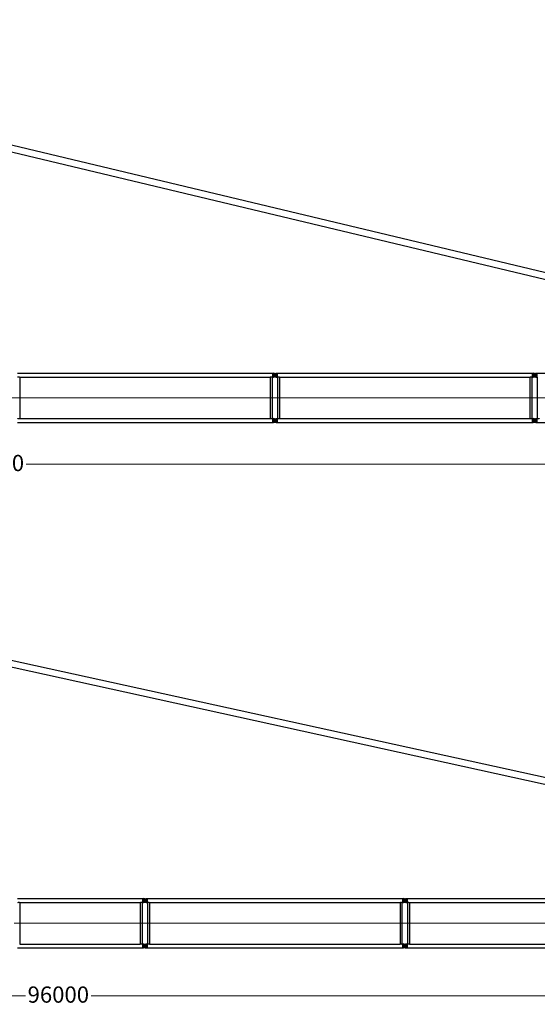
# Model space of a CAD drawing. Units: millimetres. Extents: x 0 to 998506, y 0 to 511525.
# Drawn here: x 138840 to 162751, y 122527 to 168040 of the extents above; entities that cross this region are included whole.
import ezdxf

# ---------------------------------------------------------------- set-up
doc = ezdxf.new("R2010")
doc.units = ezdxf.units.MM
doc.layers.add('_0', color=7, linetype='Continuous')
doc.styles.add('GOST', font='isocpeui.ttf')

# ---------------------------------------------------------------- blocks, each defined once
blk = doc.blocks.new('LR-1350 S-90')
at = {"layer": '_0', "color": 0, "linetype": 'ByBlock', "lineweight": -2}
for p, q in [((119626.7362580459, -244117.2736437558), (131412.7362580459, -244117.2736437558)), ((119734.1862580459, -244295.0736437558), (119734.1862580459, -246217.2736437558)), ((119734.1862580459, -244295.0736437558), (131305.2862580459, -244295.0736437558)), ((131305.2862580459, -244295.0736437558), (131305.2862580459, -246217.2736437558)), ((131394.1862580459, -244295.0736437558), (131394.1862580459, -246217.2736437558)), ((131394.1862580459, -244295.0736437558), (131412.7362580459, -244295.0736437558)), ((131412.7362580459, -244113.6736437558), (131444.7362580459, -244113.6736437558)), ((131412.7362580459, -244113.6736437558), (131412.7362580459, -244117.2736437558)), ((131412.7362580459, -244117.2736437558), (131412.7362580459, -244295.0736437558)), ((131412.7362580459, -244295.0736437558), (131412.7362580459, -244298.6736437558)), ((131412.7362580459, -244298.6736437558), (131444.7362580459, -244298.6736437558)), ((131597.7362580459, -244206.1736437558), (131441.7362580459, -244206.1736437558)), ((131597.7362580459, -244206.1736437558), (131441.7362580459, -244206.1736437558)), ((131444.7362580459, -244113.6790493191), (131459.7532791633, -244113.6790493191)), ((131444.7362580459, -244113.6790493191), (131444.7362580459, -244129.6736437558)), ((131444.7362580459, -244129.6736437558), (131510.1172933168, -244129.6736437558)), ((131444.7362580459, -244148.1025666175), (131444.7362580459, -244264.2447208941)), ((131444.7362580459, -244148.1025666175), (131558.8227007083, -244148.1025666175)), ((131444.7362580459, -244264.2447208941), (131558.8227007083, -244264.2447208941)), ((131444.7362580459, -244282.6736437558), (131444.7362580459, -244298.6682381924)), ((131444.7362580459, -244282.6736437558), (131510.1172933168, -244282.6736437558)), ((131444.7362580459, -244298.6682381924), (131459.7532791633, -244298.6682381924)), ((131510.1172933168, -244129.6736437558), (131459.7532791633, -244113.6790493191)), ((131459.7532791633, -244298.6682381924), (131510.1172933168, -244282.6736437558)), ((131498.5484761982, -244139.4572447195), (131535.512419279, -244127.7182424121)), ((131535.512419279, -244284.6290450995), (131498.5484761982, -244272.8900427921)), ((131540.9240398936, -244139.4572447195), (131510.1172933168, -244129.6736437558)), ((131510.1172933168, -244282.6736437558), (131540.9240398936, -244272.8900427921)), ((131519.7362580459, -244128.1736437558), (131519.7362580459, -244284.1736437558)), ((131519.7362580459, -244128.1736437558), (131519.7362580459, -244284.1736437558)), ((131535.512419279, -244127.7182424121), (131579.7192369285, -244113.6790493191)), ((131535.512419279, -244127.7182424121), (131594.7362580459, -244127.7182424121)), ((131579.7192369285, -244298.6682381924), (131535.512419279, -244284.6290450995)), ((131535.512419279, -244284.6290450995), (131594.7362580459, -244284.6290450995)), ((131579.7192369285, -244113.6790493191), (131594.7362580459, -244113.6790493191)), ((131579.7192369285, -244298.6682381924), (131594.7362580459, -244298.6682381924)), ((131594.7362580459, -244113.6736437558), (131626.7362580459, -244113.6736437558)), ((131594.7362580459, -244127.7182424121), (131594.7362580459, -244284.6290450995)), ((131594.7362580459, -244298.6736437558), (131626.7362580459, -244298.6736437558)), ((131626.7362580459, -244113.6736437558), (131626.7362580459, -244117.2736437558)), ((131626.7362580459, -244117.2736437558), (143412.7362580459, -244117.2736437558)), ((131626.7362580459, -244117.2736437558), (131626.7362580459, -244295.0736437558)), ((131626.7362580459, -244295.0736437558), (131645.2862580459, -244295.0736437558)), ((131626.7362580459, -244295.0736437558), (131626.7362580459, -244298.6736437558)), ((131645.2862580459, -244295.0736437558), (131645.2862580459, -246217.2736437558)), ((131734.1862580459, -244295.0736437558), (131734.1862580459, -246217.2736437558)), ((131734.1862580459, -244295.0736437558), (143305.2862580459, -244295.0736437558)), ((143305.2862580459, -244295.0736437558), (143305.2862580459, -246217.2736437558)), ((143394.1862580459, -244295.0736437558), (143394.1862580459, -246217.2736437558)), ((143394.1862580459, -244295.0736437558), (143412.7362580459, -244295.0736437558)), ((143412.7362580459, -244113.6736437558), (143444.7362580459, -244113.6736437558)), ((143412.7362580459, -244113.6736437558), (143412.7362580459, -244117.2736437558)), ((143412.7362580459, -244117.2736437558), (143412.7362580459, -244295.0736437558)), ((143412.7362580459, -244295.0736437558), (143412.7362580459, -244298.6736437558)), ((143412.7362580459, -244298.6736437558), (143444.7362580459, -244298.6736437558)), ((143597.7362580459, -244206.1736437558), (143441.7362580459, -244206.1736437558)), ((143597.7362580459, -244206.1736437558), (143441.7362580459, -244206.1736437558)), ((143444.7362580459, -244113.6790493191), (143459.7532791633, -244113.6790493191)), ((143444.7362580459, -244113.6790493191), (143444.7362580459, -244129.6736437558)), ((143444.7362580459, -244129.6736437558), (143510.1172933168, -244129.6736437558)), ((143444.7362580459, -244148.1025666175), (143444.7362580459, -244264.2447208941)), ((143444.7362580459, -244148.1025666175), (143558.8227007083, -244148.1025666175)), ((143444.7362580459, -244264.2447208941), (143558.8227007083, -244264.2447208941)), ((143444.7362580459, -244282.6736437558), (143444.7362580459, -244298.6682381924)), ((143444.7362580459, -244282.6736437558), (143510.1172933168, -244282.6736437558)), ((143444.7362580459, -244298.6682381924), (143459.7532791633, -244298.6682381924)), ((143510.1172933168, -244129.6736437558), (143459.7532791633, -244113.6790493191)), ((143459.7532791633, -244298.6682381924), (143510.1172933168, -244282.6736437558)), ((143498.5484761982, -244139.4572447195), (143535.512419279, -244127.7182424121)), ((143535.512419279, -244284.6290450995), (143498.5484761982, -244272.8900427921)), ((143540.9240398936, -244139.4572447195), (143510.1172933168, -244129.6736437558)), ((143510.1172933168, -244282.6736437558), (143540.9240398936, -244272.8900427921)), ((143519.7362580459, -244128.1736437558), (143519.7362580459, -244284.1736437558)), ((143519.7362580459, -244128.1736437558), (143519.7362580459, -244284.1736437558)), ((143535.512419279, -244127.7182424121), (143579.7192369285, -244113.6790493191)), ((143535.512419279, -244127.7182424121), (143594.7362580459, -244127.7182424121)), ((143579.7192369285, -244298.6682381924), (143535.512419279, -244284.6290450995)), ((143535.512419279, -244284.6290450995), (143594.7362580459, -244284.6290450995)), ((143579.7192369285, -244113.6790493191), (143594.7362580459, -244113.6790493191)), ((143579.7192369285, -244298.6682381924), (143594.7362580459, -244298.6682381924)), ((143594.7362580459, -244113.6736437558), (143626.7362580459, -244113.6736437558)), ((143594.7362580459, -244127.7182424121), (143594.7362580459, -244284.6290450995)), ((143594.7362580459, -244298.6736437558), (143626.7362580459, -244298.6736437558)), ((143626.7362580459, -244113.6736437558), (143626.7362580459, -244117.2736437558)), ((143626.7362580459, -244117.2736437558), (155412.7362580459, -244117.2736437558)), ((143626.7362580459, -244117.2736437558), (143626.7362580459, -244295.0736437558)), ((143626.7362580459, -244295.0736437558), (143645.2862580459, -244295.0736437558)), ((143626.7362580459, -244295.0736437558), (143626.7362580459, -244298.6736437558)), ((143645.2862580459, -244295.0736437558), (143645.2862580459, -246217.2736437558)), ((119734.1862580459, -246217.2736437558), (131305.2862580459, -246217.2736437558)), ((131394.1862580459, -246217.2736437558), (131412.7362580459, -246217.2736437558)), ((131412.7362580459, -246213.6736437558), (131444.7362580459, -246213.6736437558)), ((131412.7362580459, -246213.6736437558), (131412.7362580459, -246217.2736437558)), ((131412.7362580459, -246217.2736437558), (131412.7362580459, -246395.0736437558)), ((131444.7362580459, -246213.6790493191), (131459.7532791633, -246213.6790493191)), ((131444.7362580459, -246213.6790493191), (131444.7362580459, -246229.6736437558)), ((131510.1172933169, -246229.6736437558), (131459.7532791633, -246213.6790493191)), ((131535.512419279, -246227.7182424121), (131579.7192369285, -246213.6790493191)), ((131579.7192369285, -246213.6790493191), (131594.7362580459, -246213.6790493191)), ((131594.7362580459, -246213.6736437558), (131626.7362580459, -246213.6736437558)), ((131626.7362580459, -246213.6736437558), (131626.7362580459, -246217.2736437558)), ((131626.7362580459, -246217.2736437558), (131645.2862580459, -246217.2736437558)), ((131626.7362580459, -246217.2736437558), (131626.7362580459, -246395.0736437558)), ((131734.1862580459, -246217.2736437558), (143305.2862580459, -246217.2736437558)), ((143394.1862580459, -246217.2736437558), (143412.7362580459, -246217.2736437558)), ((143412.7362580459, -246213.6736437558), (143444.7362580459, -246213.6736437558)), ((143412.7362580459, -246213.6736437558), (143412.7362580459, -246217.2736437558)), ((143412.7362580459, -246217.2736437558), (143412.7362580459, -246395.0736437558)), ((143444.7362580459, -246213.6790493191), (143459.7532791633, -246213.6790493191)), ((143444.7362580459, -246213.6790493191), (143444.7362580459, -246229.6736437558)), ((143510.1172933169, -246229.6736437558), (143459.7532791633, -246213.6790493191)), ((143535.512419279, -246227.7182424121), (143579.7192369285, -246213.6790493191)), ((143579.7192369285, -246213.6790493191), (143594.7362580459, -246213.6790493191)), ((143594.7362580459, -246213.6736437558), (143626.7362580459, -246213.6736437558)), ((143626.7362580459, -246213.6736437558), (143626.7362580459, -246217.2736437558)), ((143626.7362580459, -246217.2736437558), (143645.2862580459, -246217.2736437558)), ((143626.7362580459, -246217.2736437558), (143626.7362580459, -246395.0736437558)), ((119626.7362580459, -246395.0736437558), (131412.7362580459, -246395.0736437558)), ((131412.7362580459, -246395.0736437558), (131412.7362580459, -246398.6736437558)), ((131412.7362580459, -246398.6736437558), (131444.7362580459, -246398.6736437558)), ((131597.7362580459, -246306.1736437558), (131441.7362580459, -246306.1736437558)), ((131597.7362580459, -246306.1736437558), (131441.7362580459, -246306.1736437558)), ((131444.7362580459, -246229.6736437558), (131510.1172933169, -246229.6736437558)), ((131444.7362580459, -246248.1025666175), (131444.7362580459, -246364.2447208941)), ((131444.7362580459, -246248.1025666175), (131558.8227007083, -246248.1025666175)), ((131444.7362580459, -246364.2447208941), (131558.8227007083, -246364.2447208941)), ((131444.7362580459, -246382.6736437558), (131444.7362580459, -246398.6682381924)), ((131444.7362580459, -246382.6736437558), (131510.1172933168, -246382.6736437558)), ((131444.7362580459, -246398.6682381924), (131459.7532791633, -246398.6682381924)), ((131510.1172933168, -246382.6736437558), (131459.7532791633, -246398.6682381924)), ((131498.5484761982, -246239.4572447195), (131535.512419279, -246227.7182424121)), ((131535.512419279, -246384.6290450995), (131498.5484761982, -246372.8900427921)), ((131540.9240398936, -246239.4572447195), (131510.1172933169, -246229.6736437558)), ((131510.1172933168, -246382.6736437558), (131540.9240398936, -246372.8900427921)), ((131519.7362580459, -246228.1736437558), (131519.7362580459, -246384.1736437558)), ((131519.7362580459, -246228.1736437558), (131519.7362580459, -246384.1736437558)), ((131535.512419279, -246227.7182424121), (131594.7362580459, -246227.7182424121)), ((131579.7192369285, -246398.6682381924), (131535.512419279, -246384.6290450995)), ((131535.512419279, -246384.6290450995), (131594.7362580459, -246384.6290450995)), ((131579.7192369285, -246398.6682381924), (131594.7362580459, -246398.6682381924)), ((131594.7362580459, -246227.7182424121), (131594.7362580459, -246384.6290450995)), ((131594.7362580459, -246398.6736437558), (131626.7362580459, -246398.6736437558)), ((131626.7362580459, -246395.0736437558), (143412.7362580459, -246395.0736437558)), ((131626.7362580459, -246395.0736437558), (131626.7362580459, -246398.6736437558)), ((143412.7362580459, -246395.0736437558), (143412.7362580459, -246398.6736437558)), ((143412.7362580459, -246398.6736437558), (143444.7362580459, -246398.6736437558)), ((143597.7362580459, -246306.1736437558), (143441.7362580459, -246306.1736437558)), ((143597.7362580459, -246306.1736437558), (143441.7362580459, -246306.1736437558)), ((143444.7362580459, -246229.6736437558), (143510.1172933169, -246229.6736437558)), ((143444.7362580459, -246248.1025666175), (143444.7362580459, -246364.2447208941)), ((143444.7362580459, -246248.1025666175), (143558.8227007083, -246248.1025666175)), ((143444.7362580459, -246364.2447208941), (143558.8227007083, -246364.2447208941)), ((143444.7362580459, -246382.6736437558), (143444.7362580459, -246398.6682381924)), ((143444.7362580459, -246382.6736437558), (143510.1172933168, -246382.6736437558)), ((143444.7362580459, -246398.6682381924), (143459.7532791633, -246398.6682381924)), ((143510.1172933168, -246382.6736437558), (143459.7532791633, -246398.6682381924)), ((143498.5484761982, -246239.4572447195), (143535.512419279, -246227.7182424121)), ((143535.512419279, -246384.6290450995), (143498.5484761982, -246372.8900427921)), ((143540.9240398936, -246239.4572447195), (143510.1172933169, -246229.6736437558)), ((143510.1172933168, -246382.6736437558), (143540.9240398936, -246372.8900427921)), ((143519.7362580459, -246228.1736437558), (143519.7362580459, -246384.1736437558)), ((143519.7362580459, -246228.1736437558), (143519.7362580459, -246384.1736437558)), ((143535.512419279, -246227.7182424121), (143594.7362580459, -246227.7182424121)), ((143579.7192369285, -246398.6682381924), (143535.512419279, -246384.6290450995)), ((143535.512419279, -246384.6290450995), (143594.7362580459, -246384.6290450995)), ((143579.7192369285, -246398.6682381924), (143594.7362580459, -246398.6682381924)), ((143594.7362580459, -246227.7182424121), (143594.7362580459, -246384.6290450995)), ((143594.7362580459, -246398.6736437558), (143626.7362580459, -246398.6736437558)), ((143626.7362580459, -246395.0736437558), (155412.7362580459, -246395.0736437558)), ((143626.7362580459, -246395.0736437558), (143626.7362580459, -246398.6736437558))]:
    blk.add_line(p, q, dxfattribs=at)
at = {"layer": '_0', "color": 0, "linetype": 'ByBlock', "lineweight": 9}
for p, q in [((119380.8282953204, -245256.1736437558), (131634.0806329424, -245256.1736437558)), ((131380.8282953204, -245256.1736437558), (143634.0806329424, -245256.1736437558)), ((143380.8282953204, -245256.1736437558), (155634.0806329424, -245256.1736437558))]:
    blk.add_line(p, q, dxfattribs=at)
at = {"layer": '_0', "color": 0, "linetype": 'ByBlock', "lineweight": -2}
for centre, radius in [((131519.7362580459, -244206.1736437558), 32.99999999998909), ((131519.7362580459, -244206.1736437558), 33), ((143519.7362580459, -244206.1736437558), 32.99999999998909), ((143519.7362580459, -244206.1736437558), 33), ((131519.7362580459, -246306.1736437558), 32.99999999998909), ((131519.7362580459, -246306.1736437558), 33), ((143519.7362580459, -246306.1736437558), 32.99999999998909), ((143519.7362580459, -246306.1736437558), 33)]:
    blk.add_circle(centre, radius, dxfattribs=at)
for centre, radius, start, end in [((131519.7362580459, -244206.1736437558), 69.99999999997283, 107.6187976328233, 252.3812023671768), ((131519.7362580459, -244206.1736437558), 70.00000000001994, 56.05631741232781, 72.38120236717674), ((131519.7362580459, -244206.1736437558), 69.99999999996227, 287.6187976328233, 303.9436825876722), ((131519.7362580459, -244206.1736437558), 70.00000000000786, 303.9436825876722, 56.05631741232781), ((143519.7362580459, -244206.1736437558), 69.99999999997283, 107.6187976324259, 252.381202367574), ((143519.7362580459, -244206.1736437558), 70.00000000001994, 56.05631741232781, 72.38120236717674), ((143519.7362580459, -244206.1736437558), 69.99999999996227, 287.6187976328233, 303.9436825876722), ((143519.7362580459, -244206.1736437558), 70.00000000000786, 303.9436825876722, 56.05631741232781), ((131519.7362580459, -246306.1736437558), 69.99999999997283, 107.6187976328233, 252.3812023671768), ((131519.7362580459, -246306.1736437558), 70.00000000001994, 56.05631741232781, 72.38120236717674), ((131519.7362580459, -246306.1736437558), 69.99999999996227, 287.6187976328233, 303.9436825876722), ((131519.7362580459, -246306.1736437558), 70.0000000000038, 303.9436825876722, 56.05631741232781), ((143519.7362580459, -246306.1736437558), 69.99999999997283, 107.6187976324259, 252.381202367574), ((143519.7362580459, -246306.1736437558), 70.00000000001994, 56.05631741232781, 72.38120236717674), ((143519.7362580459, -246306.1736437558), 69.99999999996227, 287.6187976328233, 303.9436825876722), ((143519.7362580459, -246306.1736437558), 70.0000000000038, 303.9436825876722, 56.05631741232781)]:
    blk.add_arc(centre, radius, start, end, dxfattribs=at)
for points in [[(119645.2862580459, -244295.0736437558), (119645.3860097431, -244295.0238098659), (119645.4857950828, -244294.9740433745), (119645.7837017216, -244294.8259686403), (119646.0814579055, -244294.6787231315), (119647.2557882147, -244294.1054230911), (119648.422596359, -244293.5477025031), (119651.8249662439, -244291.9913199426), (119655.1687857187, -244290.5674684297), (119659.3565464054, -244288.9403905047), (119663.4705147806, -244287.5204124023), (119667.5183788505, -244286.3050460983), (119671.5078266217, -244285.2918035687), (119676.1179859874, -244284.3584555879), (119680.6852089955, -244283.6935056551), (119685.2212296061, -244283.2955793288), (119689.7377817794, -244283.1633021673), (119694.2507691003, -244283.2955490411), (119698.7831913547, -244283.6930252179), (119703.3467547034, -244284.357101641), (119707.9531653068, -244285.2891492535), (119711.9438111714, -244286.3021836229), (119715.9928873089, -244287.5174700747), (119720.108089183, -244288.9374982736), (119724.2971122571, -244290.5647578841), (119727.6448496945, -244291.990127142), (119731.0512733681, -244293.5483425597), (119732.2181154235, -244294.1060934331), (119733.3924869582, -244294.6794278766), (119733.6896186027, -244294.8263673701), (119733.9870421153, -244294.9742033867), (119734.0866668477, -244295.0238899806), (119734.1862580459, -244295.0736437558)], [(131305.2862580459, -244295.0736437558), (131305.3860097431, -244295.0238098659), (131305.4857950829, -244294.9740433745), (131305.7838745251, -244294.825882967), (131306.0814579055, -244294.6787231315), (131307.2557937406, -244294.1054204216), (131308.4225963591, -244293.5477025031), (131311.8249662221, -244291.9913199522), (131315.1687857184, -244290.5674684299), (131319.3565464054, -244288.9403905048), (131323.4705147806, -244287.5204124023), (131327.5183788506, -244286.3050460983), (131331.5078266215, -244285.2918035688), (131336.1179859878, -244284.3584555878), (131340.6852089961, -244283.693505655), (131345.2212296065, -244283.2955793288), (131349.7377817794, -244283.1633021673), (131354.2507691006, -244283.2955490411), (131358.7831913552, -244283.693025218), (131363.3467547037, -244284.3571016411), (131367.9531653068, -244285.2891492535), (131371.943811172, -244286.302183623), (131375.9928873097, -244287.517470075), (131380.1080891835, -244288.9374982738), (131384.2971122572, -244290.5647578841), (131387.6448496634, -244291.9901271283), (131391.0512733681, -244293.5483425597), (131392.2181163085, -244294.1060938607), (131393.3924869582, -244294.6794278766), (131393.6896269398, -244294.8263715036), (131393.9870421153, -244294.9742033867), (131394.0866668477, -244295.0238899806), (131394.1862580459, -244295.0736437558)], [(131645.2862580459, -244295.0736437558), (131645.3860097431, -244295.0238098659), (131645.4857950828, -244294.9740433745), (131645.7837017216, -244294.8259686403), (131646.0814579055, -244294.6787231315), (131647.2557882147, -244294.1054230911), (131648.422596359, -244293.5477025031), (131651.8249662439, -244291.9913199426), (131655.1687857187, -244290.5674684297), (131659.3565464054, -244288.9403905047), (131663.4705147806, -244287.5204124023), (131667.5183788505, -244286.3050460983), (131671.5078266217, -244285.2918035687), (131676.1179859875, -244284.3584555879), (131680.6852089955, -244283.6935056551), (131685.2212296061, -244283.2955793288), (131689.7377817794, -244283.1633021673), (131694.2507691003, -244283.2955490411), (131698.7831913547, -244283.6930252179), (131703.3467547034, -244284.357101641), (131707.9531653068, -244285.2891492535), (131711.9438111714, -244286.3021836229), (131715.9928873089, -244287.5174700747), (131720.108089183, -244288.9374982736), (131724.2971122571, -244290.5647578841), (131727.6448496945, -244291.990127142), (131731.0512733681, -244293.5483425597), (131732.2181154235, -244294.1060934331), (131733.3924869582, -244294.6794278766), (131733.6896186027, -244294.8263673701), (131733.9870421153, -244294.9742033867), (131734.0866668476, -244295.0238899806), (131734.1862580459, -244295.0736437558)], [(143305.2862580459, -244295.0736437558), (143305.3860097431, -244295.0238098659), (143305.4857950829, -244294.9740433745), (143305.7838745251, -244294.825882967), (143306.0814579055, -244294.6787231315), (143307.2557937406, -244294.1054204216), (143308.4225963591, -244293.5477025031), (143311.8249662221, -244291.9913199522), (143315.1687857184, -244290.5674684299), (143319.3565464054, -244288.9403905048), (143323.4705147806, -244287.5204124023), (143327.5183788506, -244286.3050460983), (143331.5078266215, -244285.2918035688), (143336.1179859878, -244284.3584555878), (143340.6852089961, -244283.693505655), (143345.2212296065, -244283.2955793288), (143349.7377817794, -244283.1633021673), (143354.2507691006, -244283.2955490411), (143358.7831913552, -244283.693025218), (143363.3467547037, -244284.3571016411), (143367.9531653068, -244285.2891492535), (143371.943811172, -244286.302183623), (143375.9928873097, -244287.517470075), (143380.1080891835, -244288.9374982738), (143384.2971122572, -244290.5647578841), (143387.6448496634, -244291.9901271283), (143391.0512733681, -244293.5483425597), (143392.2181163085, -244294.1060938607), (143393.3924869582, -244294.6794278766), (143393.6896269398, -244294.8263715036), (143393.9870421153, -244294.9742033867), (143394.0866668477, -244295.0238899806), (143394.1862580459, -244295.0736437558)], [(119734.1862580459, -246217.2736437558), (119734.0866976666, -246217.3233821474), (119733.987103774, -246217.3730533994), (119733.6895457125, -246217.5209562798), (119733.3926559955, -246217.6677762558), (119732.2184194017, -246218.2410472204), (119731.0517100196, -246218.7987384809), (119727.6393414726, -246220.3595934304), (119724.2858574482, -246221.7871382063), (119720.0992888654, -246223.4130182832), (119715.9864420201, -246224.8318976557), (119711.9396340648, -246226.0462614694), (119707.951182152, -246227.0585948701), (119703.344866365, -246227.9905145783), (119698.7813897001, -246228.6544725359), (119694.2490465804, -246229.0518392829), (119689.7361314288, -246229.1839853593), (119685.2244797885, -246229.0518983929), (119680.6934141388, -246228.6547394427), (119676.1312387248, -246227.991139201), (119671.5262577919, -246227.05972836), (119667.5355983994, -246226.0470141366), (119663.4865225813, -246224.8320423952), (119659.3713344687, -246223.4123238541), (119655.1823381929, -246221.7853692314), (119651.8310516482, -246220.3586557173), (119648.4209563728, -246218.7988095509), (119647.2538861055, -246218.2409454822), (119646.0792960024, -246217.6674980095), (119645.782204062, -246217.5205763434), (119645.4853484336, -246217.3730215647), (119645.3857864938, -246217.3233662085), (119645.2862580459, -246217.2736437558)], [(131394.1862580459, -246217.2736437558), (131394.0866976666, -246217.3233821474), (131393.987103774, -246217.3730533994), (131393.6894366413, -246217.5210103565), (131393.3926559954, -246217.6677762558), (131392.2184194016, -246218.2410472204), (131391.0517100196, -246218.798738481), (131387.6393414632, -246220.3595934346), (131384.2858574482, -246221.7871382063), (131380.0992888651, -246223.4130182832), (131375.9864420198, -246224.8318976558), (131371.9396340646, -246226.0462614695), (131367.9511821519, -246227.0585948701), (131363.3448663653, -246227.9905145782), (131358.7813897005, -246228.6544725359), (131354.2490465807, -246229.0518392829), (131349.7361314288, -246229.1839853593), (131345.2244797889, -246229.0518983929), (131340.6934141393, -246228.6547394428), (131336.1312387252, -246227.991139201), (131331.526257792, -246227.05972836), (131327.5355983985, -246226.0470141364), (131323.4865225801, -246224.8320423948), (131319.3713344678, -246223.4123238537), (131315.1823381929, -246221.7853692314), (131311.8310516575, -246220.3586557214), (131308.4209563728, -246218.7988095509), (131307.2538857702, -246218.2409453202), (131306.0792960024, -246217.6674980095), (131305.7822444336, -246217.5205963596), (131305.4853484336, -246217.3730215647), (131305.3857864938, -246217.3233662085), (131305.2862580459, -246217.2736437558)], [(131734.1862580459, -246217.2736437558), (131734.0866976666, -246217.3233821474), (131733.987103774, -246217.3730533994), (131733.6895457125, -246217.5209562798), (131733.3926559955, -246217.6677762558), (131732.2184194017, -246218.2410472204), (131731.0517100196, -246218.7987384809), (131727.6393414726, -246220.3595934304), (131724.2858574482, -246221.7871382063), (131720.0992888654, -246223.4130182832), (131715.9864420201, -246224.8318976557), (131711.9396340648, -246226.0462614694), (131707.951182152, -246227.0585948701), (131703.344866365, -246227.9905145783), (131698.7813897001, -246228.6544725359), (131694.2490465804, -246229.0518392829), (131689.7361314288, -246229.1839853593), (131685.2244797885, -246229.0518983929), (131680.6934141388, -246228.6547394427), (131676.1312387248, -246227.991139201), (131671.5262577919, -246227.05972836), (131667.5355983994, -246226.0470141366), (131663.4865225813, -246224.8320423952), (131659.3713344687, -246223.4123238541), (131655.1823381929, -246221.7853692314), (131651.8310516482, -246220.3586557173), (131648.4209563728, -246218.7988095509), (131647.2538861055, -246218.2409454822), (131646.0792960024, -246217.6674980095), (131645.782204062, -246217.5205763434), (131645.4853484336, -246217.3730215647), (131645.3857864938, -246217.3233662085), (131645.2862580459, -246217.2736437558)], [(143394.1862580459, -246217.2736437558), (143394.0866976666, -246217.3233821474), (143393.987103774, -246217.3730533994), (143393.6894366413, -246217.5210103565), (143393.3926559954, -246217.6677762558), (143392.2184194016, -246218.2410472204), (143391.0517100196, -246218.798738481), (143387.6393414632, -246220.3595934346), (143384.2858574482, -246221.7871382063), (143380.0992888651, -246223.4130182832), (143375.9864420198, -246224.8318976558), (143371.9396340646, -246226.0462614695), (143367.9511821519, -246227.0585948701), (143363.3448663653, -246227.9905145782), (143358.7813897005, -246228.6544725359), (143354.2490465807, -246229.0518392829), (143349.7361314288, -246229.1839853593), (143345.2244797889, -246229.0518983929), (143340.6934141393, -246228.6547394428), (143336.1312387252, -246227.991139201), (143331.526257792, -246227.05972836), (143327.5355983985, -246226.0470141364), (143323.4865225801, -246224.8320423948), (143319.3713344678, -246223.4123238537), (143315.1823381929, -246221.7853692314), (143311.8310516575, -246220.3586557214), (143308.4209563728, -246218.7988095509), (143307.2538857702, -246218.2409453202), (143306.0792960024, -246217.6674980095), (143305.7822444336, -246217.5205963596), (143305.4853484336, -246217.3730215647), (143305.3857864938, -246217.3233662085), (143305.2862580459, -246217.2736437558)], [(143734.1862580459, -246217.2736437558), (143734.0866976666, -246217.3233821474), (143733.987103774, -246217.3730533994), (143733.6895457125, -246217.5209562798), (143733.3926559955, -246217.6677762558), (143732.2184194017, -246218.2410472204), (143731.0517100196, -246218.7987384809), (143727.6393414726, -246220.3595934304), (143724.2858574482, -246221.7871382063), (143720.0992888654, -246223.4130182832), (143715.9864420201, -246224.8318976557), (143711.9396340648, -246226.0462614694), (143707.951182152, -246227.0585948701), (143703.344866365, -246227.9905145783), (143698.7813897001, -246228.6544725359), (143694.2490465804, -246229.0518392829), (143689.7361314288, -246229.1839853593), (143685.2244797885, -246229.0518983929), (143680.6934141388, -246228.6547394427), (143676.1312387248, -246227.991139201), (143671.5262577919, -246227.05972836), (143667.5355983994, -246226.0470141366), (143663.4865225813, -246224.8320423952), (143659.3713344687, -246223.4123238541), (143655.1823381929, -246221.7853692314), (143651.8310516482, -246220.3586557173), (143648.4209563728, -246218.7988095509), (143647.2538861055, -246218.2409454822), (143646.0792960024, -246217.6674980095), (143645.782204062, -246217.5205763434), (143645.4853484336, -246217.3730215647), (143645.3857864938, -246217.3233662085), (143645.2862580459, -246217.2736437558)]]:
    blk.add_spline(points, degree=3, dxfattribs=at)
blk = doc.blocks.new('LR-1350 S-96')
at = {"layer": '_0', "color": 0, "linetype": 'ByBlock', "lineweight": -2}
for p, q in [((119469.6205321002, -248102.9259373869), (125255.6205321002, -248102.9259373869)), ((119577.0705321002, -248280.7259373869), (119577.0705321002, -250202.9259373869)), ((119577.0705321002, -248280.7259373869), (125148.1705321002, -248280.7259373869)), ((125148.1705321002, -248280.7259373869), (125148.1705321002, -250202.9259373869)), ((125237.0705321002, -248280.7259373869), (125237.0705321002, -250202.9259373869)), ((125237.0705321002, -248280.7259373869), (125255.6205321002, -248280.7259373869)), ((125255.6205321002, -248099.3259373869), (125287.6205321002, -248099.3259373869)), ((125255.6205321002, -248099.3259373869), (125255.6205321002, -248102.9259373869)), ((125255.6205321002, -248102.9259373869), (125255.6205321002, -248280.7259373869)), ((125255.6205321002, -248280.7259373869), (125255.6205321002, -248284.3259373869)), ((125255.6205321002, -248284.3259373869), (125287.6205321002, -248284.3259373869)), ((125440.6205321002, -248191.8259373869), (125284.6205321002, -248191.8259373869)), ((125287.6205321002, -248099.3313429502), (125302.6375532175, -248099.3313429502)), ((125287.6205321002, -248099.3313429502), (125287.6205321002, -248115.3259373869)), ((125287.6205321002, -248115.3259373869), (125353.0015673711, -248115.3259373869)), ((125287.6205321002, -248133.7548602486), (125401.7069747626, -248133.7548602486)), ((125287.6205321002, -248133.7548602486), (125287.6205321002, -248249.8970145252)), ((125287.6205321002, -248249.8970145252), (125401.7069747626, -248249.8970145252)), ((125287.6205321002, -248268.3259373869), (125353.0015673711, -248268.3259373869)), ((125287.6205321002, -248268.3259373869), (125287.6205321002, -248284.3205318235)), ((125287.6205321002, -248284.3205318235), (125302.6375532175, -248284.3205318235)), ((125335.536140625, -248109.7792703437), (125302.6375532175, -248099.3313429502)), ((125302.6375532175, -248284.3205318235), (125353.0015673711, -248268.3259373869)), ((125353.0015673711, -248115.3259373869), (125335.536140625, -248109.7792703437)), ((125341.4327502525, -248125.1095383506), (125378.3966933333, -248113.3705360432)), ((125378.3966933333, -248270.2813387306), (125341.4327502525, -248258.5423364232)), ((125353.0015673711, -248115.3259373869), (125383.8083139479, -248125.1095383505)), ((125383.8083139479, -248258.5423364232), (125353.0015673711, -248268.3259373869)), ((125362.6205321002, -248113.8259373869), (125362.6205321002, -248269.8259373869)), ((125362.6205321002, -248113.8259373869), (125362.6205321002, -248269.8259373869)), ((125378.3966933333, -248113.3705360432), (125422.6035109828, -248099.3313429502)), ((125378.3966933333, -248113.3705360432), (125437.6205321002, -248113.3705360432)), ((125422.6035109828, -248284.3205318235), (125378.3966933333, -248270.2813387306)), ((125378.3966933333, -248270.2813387306), (125437.6205321002, -248270.2813387306)), ((125422.6035109828, -248099.3313429502), (125437.6205321002, -248099.3313429502)), ((125422.6035109828, -248284.3205318235), (125437.6205321002, -248284.3205318235)), ((125437.6205321002, -248099.3259373869), (125469.6205321002, -248099.3259373869)), ((125437.6205321002, -248113.3705360432), (125437.6205321002, -248270.2813387306)), ((125437.6205321002, -248284.3259373869), (125469.6205321002, -248284.3259373869)), ((125469.6205321002, -248099.3259373869), (125469.6205321002, -248102.9259373869)), ((125469.6205321002, -248102.9259373869), (137255.6205321002, -248102.9259373869)), ((125469.6205321002, -248102.9259373869), (125469.6205321002, -248280.7259373869)), ((125469.6205321002, -248280.7259373869), (125488.1705321002, -248280.7259373869)), ((125469.6205321002, -248280.7259373869), (125469.6205321002, -248284.3259373869)), ((125488.1705321002, -248280.7259373869), (125488.1705321002, -250202.9259373869)), ((125577.0705321002, -248280.7259373869), (125577.0705321002, -250202.9259373869)), ((125577.0705321002, -248280.7259373869), (137148.1705321002, -248280.7259373869)), ((137148.1705321002, -248280.7259373869), (137148.1705321002, -250202.9259373869)), ((137237.0705321002, -248280.7259373869), (137237.0705321002, -250202.9259373869)), ((137237.0705321002, -248280.7259373869), (137255.6205321002, -248280.7259373869)), ((137255.6205321002, -248099.3259373869), (137287.6205321002, -248099.3259373869)), ((137255.6205321002, -248099.3259373869), (137255.6205321002, -248102.9259373869)), ((137255.6205321002, -248102.9259373869), (137255.6205321002, -248280.7259373869)), ((137255.6205321002, -248280.7259373869), (137255.6205321002, -248284.3259373869)), ((137255.6205321002, -248284.3259373869), (137287.6205321002, -248284.3259373869)), ((137440.6205321002, -248191.8259373869), (137284.6205321002, -248191.8259373869)), ((137440.6205321002, -248191.8259373869), (137284.6205321002, -248191.8259373869)), ((137287.6205321002, -248099.3313429502), (137302.6375532176, -248099.3313429502)), ((137287.6205321002, -248099.3313429502), (137287.6205321002, -248115.3259373869)), ((137287.6205321002, -248115.3259373869), (137353.0015673711, -248115.3259373869)), ((137287.6205321002, -248133.7548602486), (137287.6205321002, -248249.8970145252)), ((137287.6205321002, -248133.7548602486), (137401.7069747626, -248133.7548602486)), ((137287.6205321002, -248249.8970145252), (137401.7069747626, -248249.8970145252)), ((137287.6205321002, -248268.3259373869), (137287.6205321002, -248284.3205318235)), ((137287.6205321002, -248268.3259373869), (137353.0015673711, -248268.3259373869)), ((137287.6205321002, -248284.3205318235), (137302.6375532176, -248284.3205318235)), ((137353.0015673711, -248115.3259373869), (137302.6375532176, -248099.3313429502)), ((137302.6375532176, -248284.3205318235), (137353.0015673711, -248268.3259373869)), ((137341.4327502525, -248125.1095383506), (137378.3966933333, -248113.3705360432)), ((137378.3966933333, -248270.2813387306), (137341.4327502525, -248258.5423364232)), ((137383.8083139479, -248125.1095383506), (137353.0015673711, -248115.3259373869)), ((137353.0015673711, -248268.3259373869), (137383.8083139479, -248258.5423364232)), ((137362.6205321002, -248113.8259373869), (137362.6205321002, -248269.8259373869)), ((137362.6205321002, -248113.8259373869), (137362.6205321002, -248269.8259373869)), ((137378.3966933333, -248113.3705360432), (137422.6035109828, -248099.3313429502)), ((137378.3966933333, -248113.3705360432), (137437.6205321002, -248113.3705360432)), ((137422.6035109828, -248284.3205318235), (137378.3966933333, -248270.2813387306)), ((137378.3966933333, -248270.2813387306), (137437.6205321002, -248270.2813387306)), ((137422.6035109828, -248099.3313429502), (137437.6205321002, -248099.3313429502)), ((137422.6035109828, -248284.3205318235), (137437.6205321002, -248284.3205318235)), ((137437.6205321002, -248099.3259373869), (137469.6205321002, -248099.3259373869)), ((137437.6205321002, -248113.3705360432), (137437.6205321002, -248270.2813387306)), ((137437.6205321002, -248284.3259373869), (137469.6205321002, -248284.3259373869)), ((137469.6205321002, -248099.3259373869), (137469.6205321002, -248102.9259373869)), ((137469.6205321002, -248102.9259373869), (149255.6205321002, -248102.9259373869)), ((137469.6205321002, -248102.9259373869), (137469.6205321002, -248280.7259373869)), ((137469.6205321002, -248280.7259373869), (137488.1705321002, -248280.7259373869)), ((137469.6205321002, -248280.7259373869), (137469.6205321002, -248284.3259373869)), ((137488.1705321002, -248280.7259373869), (137488.1705321002, -250202.9259373869)), ((137577.0705321002, -248280.7259373869), (137577.0705321002, -250202.9259373869)), ((137577.0705321002, -248280.7259373869), (149148.1705321002, -248280.7259373869)), ((119577.0705321002, -250202.9259373869), (125148.1705321002, -250202.9259373869)), ((125237.0705321002, -250202.9259373869), (125255.6205321002, -250202.9259373869)), ((125255.6205321002, -250199.3259373869), (125287.6205321002, -250199.3259373869)), ((125255.6205321002, -250199.3259373869), (125255.6205321002, -250202.9259373869)), ((125255.6205321002, -250202.9259373869), (125255.6205321002, -250380.7259373869)), ((125440.6205321002, -250291.8259373869), (125284.6205321002, -250291.8259373869)), ((125287.6205321002, -250199.3313429502), (125302.6375532175, -250199.3313429502)), ((125287.6205321002, -250199.3313429502), (125287.6205321002, -250215.3259373869)), ((125287.6205321002, -250215.3259373869), (125353.0015673711, -250215.3259373869)), ((125287.6205321002, -250233.7548602486), (125401.7069747626, -250233.7548602486)), ((125287.6205321002, -250233.7548602486), (125287.6205321002, -250349.8970145252)), ((125287.6205321001, -250291.8259373869), (125469.8104175101, -250291.8259373869)), ((125302.6375532175, -250199.3313429502), (125353.0015673711, -250215.3259373869)), ((125341.4327502525, -250225.1095383506), (125378.3966933333, -250213.3705360432)), ((125383.8083139479, -250225.1095383505), (125353.0015673711, -250215.3259373869)), ((125362.6205321002, -250213.8259373869), (125362.6205321002, -250369.8259373869)), ((125362.6205321002, -250246.2096761361), (125362.6205321002, -250342.5155676145)), ((125378.3966933333, -250213.3705360432), (125422.6035109828, -250199.3313429502)), ((125378.3966933333, -250213.3705360432), (125437.6205321002, -250213.3705360432)), ((125422.6035109828, -250199.3313429502), (125437.6205321002, -250199.3313429502)), ((125437.6205321002, -250199.3259373869), (125469.6205321002, -250199.3259373869)), ((125437.6205321002, -250213.3705360432), (125437.6205321002, -250370.2813387306)), ((125469.6205321002, -250199.3259373869), (125469.6205321002, -250202.9259373869)), ((125469.6205321002, -250202.9259373869), (125488.1705321002, -250202.9259373869)), ((125469.6205321002, -250202.9259373869), (125469.6205321002, -250380.7259373869)), ((125577.0705321002, -250202.9259373869), (137148.1705321002, -250202.9259373869)), ((137237.0705321002, -250202.9259373869), (137255.6205321002, -250202.9259373869)), ((137255.6205321002, -250199.3259373869), (137287.6205321002, -250199.3259373869)), ((137255.6205321002, -250199.3259373869), (137255.6205321002, -250202.9259373869)), ((137255.6205321002, -250202.9259373869), (137255.6205321002, -250380.7259373869)), ((137440.6205321002, -250291.8259373869), (137284.6205321002, -250291.8259373869)), ((137440.6205321002, -250291.8259373869), (137284.6205321002, -250291.8259373869)), ((137287.6205321002, -250199.3313429502), (137302.6375532176, -250199.3313429502)), ((137287.6205321002, -250199.3313429502), (137287.6205321002, -250215.3259373869)), ((137287.6205321002, -250215.3259373869), (137353.0015673711, -250215.3259373869)), ((137287.6205321002, -250233.7548602486), (137287.6205321002, -250349.8970145252)), ((137287.6205321002, -250233.7548602486), (137401.7069747626, -250233.7548602486)), ((137353.0015673711, -250215.3259373869), (137302.6375532176, -250199.3313429502)), ((137341.4327502525, -250225.1095383506), (137378.3966933333, -250213.3705360432)), ((137383.8083139479, -250225.1095383506), (137353.0015673711, -250215.3259373869)), ((137362.6205321002, -250213.8259373869), (137362.6205321002, -250369.8259373869)), ((137362.6205321002, -250213.8259373869), (137362.6205321002, -250369.8259373869)), ((137378.3966933333, -250213.3705360432), (137422.6035109828, -250199.3313429502)), ((137378.3966933333, -250213.3705360432), (137437.6205321002, -250213.3705360432)), ((137422.6035109828, -250199.3313429502), (137437.6205321002, -250199.3313429502)), ((137437.6205321002, -250199.3259373869), (137469.6205321002, -250199.3259373869)), ((137437.6205321002, -250213.3705360432), (137437.6205321002, -250370.2813387306)), ((137469.6205321002, -250199.3259373869), (137469.6205321002, -250202.9259373869)), ((137469.6205321002, -250202.9259373869), (137488.1705321002, -250202.9259373869)), ((137469.6205321002, -250202.9259373869), (137469.6205321002, -250380.7259373869)), ((137577.0705321002, -250202.9259373869), (149148.1705321002, -250202.9259373869)), ((119469.6205321002, -250380.7259373869), (125255.6205321002, -250380.7259373869)), ((125255.6205321002, -250380.7259373869), (125255.6205321002, -250384.3259373869)), ((125255.6205321002, -250384.3259373869), (125287.6205321002, -250384.3259373869)), ((125287.6205321002, -250349.8970145252), (125401.7069747626, -250349.8970145252)), ((125287.6205321002, -250368.3259373869), (125353.0015673711, -250368.3259373869)), ((125287.6205321002, -250368.3259373869), (125287.6205321002, -250384.3205318235)), ((125287.6205321002, -250384.3205318235), (125302.6375532175, -250384.3205318235)), ((125353.0015673711, -250368.3259373869), (125302.6375532175, -250384.3205318235)), ((125378.3966933333, -250370.2813387306), (125341.4327502525, -250358.5423364232)), ((125353.0015673711, -250368.3259373869), (125383.8083139479, -250358.5423364232)), ((125422.6035109828, -250384.3205318235), (125378.3966933333, -250370.2813387306)), ((125378.3966933333, -250370.2813387306), (125437.6205321002, -250370.2813387306)), ((125422.6035109828, -250384.3205318235), (125437.6205321002, -250384.3205318235)), ((125437.6205321002, -250384.3259373869), (125469.6205321002, -250384.3259373869)), ((125469.6205321002, -250380.7259373869), (137255.6205321002, -250380.7259373869)), ((125469.6205321002, -250380.7259373869), (125469.6205321002, -250384.3259373869)), ((137255.6205321002, -250380.7259373869), (137255.6205321002, -250384.3259373869)), ((137255.6205321002, -250384.3259373869), (137287.6205321002, -250384.3259373869)), ((137287.6205321002, -250349.8970145252), (137401.7069747626, -250349.8970145252)), ((137287.6205321002, -250368.3259373869), (137287.6205321002, -250384.3205318235)), ((137287.6205321002, -250368.3259373869), (137353.0015673711, -250368.3259373869)), ((137287.6205321002, -250384.3205318235), (137302.6375532176, -250384.3205318235)), ((137353.0015673711, -250368.3259373869), (137302.6375532176, -250384.3205318235)), ((137378.3966933333, -250370.2813387306), (137341.4327502525, -250358.5423364232)), ((137353.0015673711, -250368.3259373869), (137383.8083139479, -250358.5423364232)), ((137422.6035109828, -250384.3205318235), (137378.3966933333, -250370.2813387306)), ((137378.3966933333, -250370.2813387306), (137437.6205321002, -250370.2813387306)), ((137422.6035109828, -250384.3205318235), (137437.6205321002, -250384.3205318235)), ((137437.6205321002, -250384.3259373869), (137469.6205321002, -250384.3259373869)), ((137469.6205321002, -250380.7259373869), (149255.6205321002, -250380.7259373869)), ((137469.6205321002, -250380.7259373869), (137469.6205321002, -250384.3259373869))]:
    blk.add_line(p, q, dxfattribs=at)
at = {"layer": '_0', "color": 0, "linetype": 'ByBlock', "lineweight": 9}
for p, q in [((119318.2777606267, -249241.8259373869), (125341.5912052729, -249241.8259373869)), ((125223.7125693747, -249241.8259373869), (137476.9649069967, -249241.8259373869)), ((137223.7125693746, -249241.8259373869), (149476.9649069967, -249241.8259373869))]:
    blk.add_line(p, q, dxfattribs=at)
at = {"layer": '_0', "color": 0, "linetype": 'ByBlock', "lineweight": -2}
for centre, radius in [((125362.6205321002, -248191.8259373869), 33), ((125362.6205321002, -248191.8259373869), 33), ((137362.6205321002, -248191.8259373869), 32.99999999998909), ((137362.6205321002, -248191.8259373869), 33), ((125362.6205321002, -250291.8259373869), 33), ((125362.6205321002, -250291.8259373869), 33), ((137362.6205321002, -250291.8259373869), 32.99999999998909), ((137362.6205321002, -250291.8259373869), 33)]:
    blk.add_circle(centre, radius, dxfattribs=at)
for centre, radius, start, end in [((125362.6205321002, -248191.8259373869), 69.99999999997283, 107.6187976328233, 252.3812023671768), ((125362.6205321002, -248191.8259373869), 70.0000000000157, 56.05631741232781, 72.38120236645456), ((125362.6205321002, -248191.8259373869), 69.99999999995934, 287.6187976335455, 303.9436825876722), ((125362.6205321002, -248191.8259373869), 70.00000000000364, 303.9436825876722, 56.05631741232781), ((137362.6205321002, -248191.8259373869), 69.99999999997283, 107.6187976328233, 252.3812023671768), ((137362.6205321002, -248191.8259373869), 70.00000000001994, 56.05631741232781, 72.38120236717674), ((137362.6205321002, -248191.8259373869), 69.99999999996227, 287.6187976328233, 303.9436825876722), ((137362.6205321002, -248191.8259373869), 70.00000000000786, 303.9436825876722, 56.05631741232781), ((125362.6205321002, -250291.8259373869), 69.99999999997283, 107.6187976328233, 252.3812023671768), ((125362.6205321002, -250291.8259373869), 70.0000000000157, 56.05631741232781, 72.38120236645456), ((125362.6205321002, -250291.8259373869), 70.00000000000364, 303.9436825876722, 56.05631741232781), ((137362.6205321002, -250291.8259373869), 69.99999999997283, 107.6187976328233, 252.3812023671768), ((137362.6205321002, -250291.8259373869), 70.00000000001994, 56.05631741232781, 72.38120236717674), ((137362.6205321002, -250291.8259373869), 70.0000000000038, 303.9436825876722, 56.05631741232781), ((125362.6205321002, -250291.8259373869), 69.99999999995934, 287.6187976335455, 303.9436825876722), ((137362.6205321002, -250291.8259373869), 69.99999999996227, 287.6187976328233, 303.9436825876722)]:
    blk.add_arc(centre, radius, start, end, dxfattribs=at)
for points in [[(119488.1705321002, -248280.7259373869), (119488.2702837974, -248280.676103497), (119488.3700691371, -248280.6263370056), (119488.6681485794, -248280.4781765981), (119488.9657319598, -248280.3310167626), (119490.1400653012, -248279.7577152573), (119491.3068704133, -248279.1999961342), (119494.7092402968, -248277.6436135743), (119498.053059773, -248276.2197620608), (119502.2408204593, -248274.592684136), (119506.3547888343, -248273.1727060336), (119510.4026529044, -248271.9573397295), (119514.392100676, -248270.9440971998), (119519.0022600421, -248270.0107492189), (119523.5694830502, -248269.3457992861), (119528.1055036607, -248268.9478729599), (119532.6220558337, -248268.8155957984), (119537.1350431546, -248268.9478426722), (119541.6674654091, -248269.345318849), (119546.2310287577, -248270.0093952721), (119550.8374393611, -248270.9414428846), (119554.8280852261, -248271.9544772541), (119558.8771613638, -248273.1697637059), (119562.9923632377, -248274.5897919048), (119567.1813863114, -248276.2170515151), (119570.5291237392, -248277.6424207689), (119573.9355474224, -248279.2006361908), (119575.1023907778, -248279.7583876922), (119576.2767610125, -248280.3317215077), (119576.5740088594, -248280.4787186136), (119576.8713161695, -248280.6264970177), (119576.9709409019, -248280.6761836116), (119577.0705321002, -248280.7259373869)], [(125148.1705321002, -248280.7259373869), (125148.2702837974, -248280.676103497), (125148.3700691371, -248280.6263370056), (125148.6679503939, -248280.4782748555), (125148.9657319598, -248280.3310167625), (125150.1400653012, -248279.7577152573), (125151.3068704134, -248279.1999961342), (125154.7092402637, -248277.6436135889), (125158.0530597728, -248276.2197620609), (125162.2408204593, -248274.592684136), (125166.3547888343, -248273.1727060335), (125170.4026529044, -248271.9573397295), (125174.3921006759, -248270.9440971998), (125179.0022600423, -248270.0107492188), (125183.5694830506, -248269.3457992861), (125188.105503661, -248268.9478729599), (125192.6220558337, -248268.8155957984), (125197.1350431545, -248268.9478426721), (125201.6674654089, -248269.345318849), (125206.2310287575, -248270.009395272), (125210.8374393611, -248270.9414428845), (125214.8280852265, -248271.9544772542), (125218.8771613643, -248273.1697637061), (125222.9923632381, -248274.5897919049), (125227.1813863114, -248276.2170515151), (125230.5291237318, -248277.6424207656), (125233.9355474224, -248279.2006361908), (125235.1023897564, -248279.7583871988), (125236.2767610124, -248280.3317215077), (125236.5739854182, -248280.4787069915), (125236.8713161695, -248280.6264970177), (125236.9709409019, -248280.6761836116), (125237.0705321002, -248280.7259373869)], [(125488.1705321002, -248280.7259373869), (125488.2702837974, -248280.676103497), (125488.3700691371, -248280.6263370056), (125488.6679757759, -248280.4782622714), (125488.9657319598, -248280.3310167626), (125490.140062269, -248279.7577167222), (125491.3068704133, -248279.1999961342), (125494.7092402982, -248277.6436135737), (125498.053059773, -248276.2197620608), (125502.2408204597, -248274.5926841358), (125506.3547888349, -248273.1727060334), (125510.4026529048, -248271.9573397294), (125514.392100676, -248270.9440971998), (125519.0022600417, -248270.010749219), (125523.5694830498, -248269.3457992862), (125528.1055036604, -248268.9478729599), (125532.6220558337, -248268.8155957984), (125537.1350431546, -248268.9478426722), (125541.667465409, -248269.345318849), (125546.2310287576, -248270.0093952721), (125550.8374393611, -248270.9414428846), (125554.8280852257, -248271.954477254), (125558.8771613632, -248273.1697637058), (125562.9923632373, -248274.5897919047), (125567.1813863114, -248276.2170515152), (125570.5291237488, -248277.6424207731), (125573.9355474224, -248279.2006361908), (125575.1023894778, -248279.7583870642), (125576.2767610125, -248280.3317215077), (125576.573892657, -248280.4786610012), (125576.8713161696, -248280.6264970178), (125576.9709409019, -248280.6761836117), (125577.0705321002, -248280.7259373869)], [(137148.1705321002, -248280.7259373869), (137148.2702837975, -248280.676103497), (137148.3700691371, -248280.6263370056), (137148.6681485794, -248280.4781765981), (137148.9657319598, -248280.3310167626), (137150.1400677949, -248279.7577140527), (137151.3068704134, -248279.1999961342), (137154.7092402764, -248277.6436135833), (137158.0530597726, -248276.219762061), (137162.2408204596, -248274.5926841359), (137166.3547888349, -248273.1727060334), (137170.4026529049, -248271.9573397294), (137174.3921006758, -248270.9440971999), (137179.0022600421, -248270.0107492189), (137183.5694830504, -248269.3457992861), (137188.1055036609, -248268.9478729599), (137192.6220558337, -248268.8155957984), (137197.1350431549, -248268.9478426722), (137201.6674654095, -248269.3453188491), (137206.231028758, -248270.0093952722), (137210.8374393611, -248270.9414428846), (137214.8280852262, -248271.9544772541), (137218.877161364, -248273.1697637061), (137222.9923632378, -248274.5897919049), (137227.1813863114, -248276.2170515152), (137230.5291237177, -248277.6424207594), (137233.9355474224, -248279.2006361908), (137235.1023903628, -248279.7583874918), (137236.2767610125, -248280.3317215077), (137236.5739009941, -248280.4786651347), (137236.8713161696, -248280.6264970178), (137236.970940902, -248280.6761836117), (137237.0705321002, -248280.7259373869)], [(137488.1705321002, -248280.7259373869), (137488.2702837974, -248280.676103497), (137488.3700691371, -248280.6263370056), (137488.6679757759, -248280.4782622714), (137488.9657319598, -248280.3310167626), (137490.140062269, -248279.7577167222), (137491.3068704133, -248279.1999961342), (137494.7092402982, -248277.6436135737), (137498.0530597731, -248276.2197620608), (137502.2408204597, -248274.5926841358), (137506.3547888349, -248273.1727060334), (137510.4026529048, -248271.9573397294), (137514.392100676, -248270.9440971998), (137519.0022600417, -248270.010749219), (137523.5694830498, -248269.3457992862), (137528.1055036604, -248268.9478729599), (137532.6220558337, -248268.8155957984), (137537.1350431546, -248268.9478426722), (137541.667465409, -248269.345318849), (137546.2310287576, -248270.0093952721), (137550.8374393611, -248270.9414428846), (137554.8280852257, -248271.954477254), (137558.8771613632, -248273.1697637058), (137562.9923632373, -248274.5897919047), (137567.1813863114, -248276.2170515152), (137570.5291237488, -248277.6424207731), (137573.9355474224, -248279.2006361908), (137575.1023894778, -248279.7583870642), (137576.2767610125, -248280.3317215077), (137576.573892657, -248280.4786610012), (137576.8713161696, -248280.6264970178), (137576.970940902, -248280.6761836117), (137577.0705321002, -248280.7259373869)], [(125237.0705321002, -250202.9259373869), (125236.9709717209, -250202.9756757785), (125236.8713778282, -250203.0253470305), (125236.5740898797, -250203.1731159908), (125236.2769300497, -250203.3200698869), (125235.1026942817, -250203.8933404525), (125233.9359840739, -250204.451032112), (125230.5236155073, -250206.0118870701), (125227.1701315025, -250207.4394318373), (125222.9835629196, -250209.0653119142), (125218.8707160743, -250210.4841912868), (125214.823908119, -250211.6985551005), (125210.8354562063, -250212.7108885011), (125206.2291404194, -250213.6428082093), (125201.6656637546, -250214.3067661669), (125197.1333206348, -250214.704132914), (125192.6204054831, -250214.8362789903), (125188.1087538428, -250214.704192024), (125183.5776881931, -250214.3070330738), (125179.0155127791, -250213.6434328321), (125174.4105318461, -250212.7120219911), (125170.419872453, -250211.6993077676), (125166.3707966347, -250210.484336026), (125162.2556085223, -250209.0646174849), (125158.0666122471, -250207.4376628624), (125154.7153256841, -250206.0109493402), (125151.3052304271, -250204.4511031819), (125150.1381604918, -250203.8932392736), (125148.9635700567, -250203.3197916406), (125148.6664804087, -250203.1728711111), (125148.3696224879, -250203.0253151958), (125148.2700605481, -250202.9756598396), (125148.1705321002, -250202.9259373869)], [(125577.0705321002, -250202.9259373869), (125576.9709717209, -250202.9756757785), (125576.8713778282, -250203.0253470305), (125576.5738197668, -250203.1732499109), (125576.2769300498, -250203.3200698869), (125575.1026934559, -250203.8933408515), (125573.9359840739, -250204.451032112), (125570.5236155269, -250206.0118870615), (125567.1701315025, -250207.4394318374), (125562.9835629197, -250209.0653119143), (125558.8707160744, -250210.4841912868), (125554.8239081191, -250211.6985551005), (125550.8354562063, -250212.7108885012), (125546.2291404193, -250213.6428082094), (125541.6656637544, -250214.306766167), (125537.1333206347, -250214.704132914), (125532.6204054831, -250214.8362789904), (125528.1087538428, -250214.704192024), (125523.5776881931, -250214.3070330738), (125519.0155127791, -250213.6434328321), (125514.4105318462, -250212.7120219911), (125510.4198724537, -250211.6993077677), (125506.3707966356, -250210.4843360263), (125502.255608523, -250209.0646174852), (125498.0666122472, -250207.4376628625), (125494.7153257025, -250206.0109493484), (125491.3052304271, -250204.451103182), (125490.1381601598, -250203.8932391133), (125488.9635700567, -250203.3197916406), (125488.6664781163, -250203.1728699745), (125488.3696224879, -250203.0253151958), (125488.2700605481, -250202.9756598396), (125488.1705321002, -250202.9259373869)], [(137237.0705321002, -250202.9259373869), (137236.9709717209, -250202.9756757785), (137236.8713778282, -250203.0253470305), (137236.5737106956, -250203.1733039876), (137236.2769300497, -250203.3200698869), (137235.1026934559, -250203.8933408515), (137233.9359840739, -250204.4510321121), (137230.5236155174, -250206.0118870657), (137227.1701315024, -250207.4394318374), (137222.9835629194, -250209.0653119143), (137218.8707160741, -250210.4841912869), (137214.8239081189, -250211.6985551006), (137210.8354562062, -250212.7108885012), (137206.2291404195, -250213.6428082093), (137201.6656637548, -250214.306766167), (137197.133320635, -250214.704132914), (137192.6204054831, -250214.8362789904), (137188.1087538432, -250214.704192024), (137183.5776881936, -250214.3070330739), (137179.0155127795, -250213.6434328321), (137174.4105318462, -250212.7120219911), (137170.4198724528, -250211.6993077675), (137166.3707966343, -250210.4843360259), (137162.2556085221, -250209.0646174848), (137158.0666122472, -250207.4376628625), (137154.7153257118, -250206.0109493525), (137151.3052304271, -250204.451103182), (137150.1381598244, -250203.8932389513), (137148.9635700567, -250203.3197916406), (137148.6665184879, -250203.1728899907), (137148.3696224879, -250203.0253151958), (137148.2700605481, -250202.9756598396), (137148.1705321002, -250202.9259373869)], [(137577.0705321002, -250202.9259373869), (137576.9709717209, -250202.9756757785), (137576.8713778282, -250203.0253470305), (137576.5738197668, -250203.1732499109), (137576.2769300498, -250203.3200698869), (137575.1026934559, -250203.8933408515), (137573.9359840739, -250204.451032112), (137570.5236155269, -250206.0118870615), (137567.1701315025, -250207.4394318374), (137562.9835629197, -250209.0653119143), (137558.8707160744, -250210.4841912868), (137554.8239081191, -250211.6985551005), (137550.8354562063, -250212.7108885012), (137546.2291404193, -250213.6428082094), (137541.6656637544, -250214.306766167), (137537.1333206347, -250214.704132914), (137532.6204054831, -250214.8362789904), (137528.1087538428, -250214.704192024), (137523.5776881931, -250214.3070330738), (137519.0155127791, -250213.6434328321), (137514.4105318462, -250212.7120219911), (137510.4198724537, -250211.6993077677), (137506.3707966356, -250210.4843360263), (137502.255608523, -250209.0646174852), (137498.0666122472, -250207.4376628625), (137494.7153257025, -250206.0109493484), (137491.3052304271, -250204.451103182), (137490.1381601598, -250203.8932391133), (137488.9635700567, -250203.3197916406), (137488.6664781163, -250203.1728699745), (137488.3696224879, -250203.0253151958), (137488.2700605481, -250202.9756598396), (137488.1705321002, -250202.9259373869)]]:
    blk.add_spline(points, degree=3, dxfattribs=at)

msp = doc.modelspace()

# ---------------------------------------------------------------- linework, layer by layer
at = {"color": 0, "linetype": 'ByBlock', "lineweight": -2}
for p, q in [((182644.7619212088, 151671.9640182269), (114186.1927027164, 168039.9125757518)), ((114179.2989048578, 167741.1306139175), (182599.9969414365, 151376.4117076511)), ((114182.0370298412, 143453.9459105541), (188602.7159268914, 127088.6456041419)), ((188642.0640748426, 127384.9677176493), (114183.4612288993, 143752.8039986552))]:
    msp.add_line(p, q, dxfattribs=at)
at = {"lineweight": 9}
for p, q in [((182622.9455262545, 147495.1304833689), (138925.6199174248, 147495.1304833689)), ((92624.65339950415, 122924.5561705311), (139321.9790083339, 122924.5561705311)), ((188622.9455262545, 122924.5561705311), (141925.6199174248, 122924.5561705311))]:
    msp.add_line(p, q, dxfattribs=at)

# ---------------------------------------------------------------- block references
at = {"color": 0, "linetype": 'ByBlock', "lineweight": -2}
for name, p in [('LR-1350 S-90', (19105.71714145827, 395815.9411405827)), ('LR-1350 S-96', (19262.83286740395, 375514.207854042))]:
    msp.add_blockref(name, p, dxfattribs=at)

# ---------------------------------------------------------------- next in the draw order: texts
at = {"char_height": 750, "attachment_point": 5, "style": 'GOST', "bg_fill": 3, "box_fill_scale": 1.1, "bg_fill_color": 256, "bg_fill_true_color": 13158600, "bg_fill_transparency": 0}
for s, insert in [('\\A1;90000', (137623.7994628794, 147547.6304833689)), ('\\A1;96000', (140623.7994628793, 122977.0561705311))]:
    msp.add_mtext(s, dxfattribs=dict(at, insert=insert))

doc.saveas('drawing.dxf')
